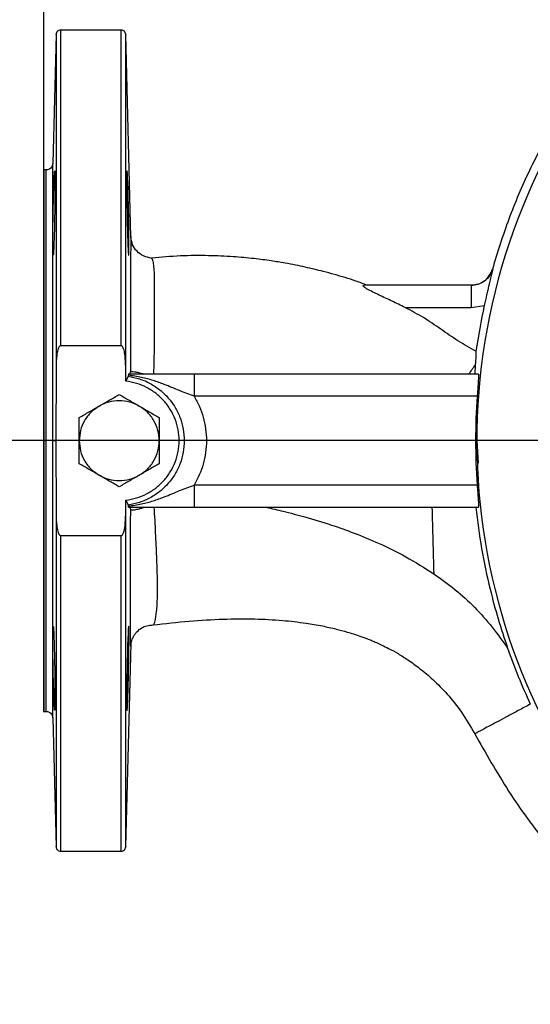
# Model space of a CAD drawing. Units: millimetres. Extents: x -4 to 213, y 0 to 297.
# Drawn here: x 32 to 46, y 76 to 104 of the extents above; entities that cross this region are included whole.
import ezdxf

# ---------------------------------------------------------------- set-up
doc = ezdxf.new("R2010")
doc.units = ezdxf.units.MM
doc.layers.add('FORMAT', color=7, linetype='Continuous')
doc.styles.add('SLDTEXTSTYLE0', font='TXT', dxfattribs={"width": 0.605})
doc.dimstyles.new('SLDDIMSTYLE0', dxfattribs={"dimtxt": 2.5, "dimasz": 2.5, "dimexe": 0, "dimexo": 0.0625, "dimtad": 1, "dimlfac": 8, "dimrnd": 1e-09, "dimzin": 12, "dimdsep": 46, "dimtxsty": 'SLDTEXTSTYLE0', "dimblk1": 'CLOSED', "dimblk2": 'CLOSED', "dimsah": 1, "dimcen": 0.09, "dimadec": 0, "dimazin": 3, "dimtfac": 1, "dimtofl": 0, "dimtmove": 0, "dimatfit": 3, "dimldrblk": 'CLOSED', "dimfxl": 0, "dimfrac": 2, "dimtolj": 1, "dimtzin": 12, "dimarcsym": 0})

# ---------------------------------------------------------------- blocks, each defined once
blk = doc.blocks.new('_Closed')
at = {"color": 0, "linetype": 'ByBlock', "lineweight": -2}
for p, q in [((-1, 0.166667), (0, 0)), ((-1, 0.166667), (-1, -0.166667)), ((0, 0), (-1, -0.166667)), ((0, 0), (-1, 0))]:
    blk.add_line(p, q, dxfattribs=at)
blk = doc.blocks.new('_D_5')
at = {"layer": 'FORMAT', "color": 7}
for p, q in [((32.415, 93.324), (32.415, 118.819)), ((91.79, 93.324), (91.79, 118.819)), ((91.79, 118.069), (32.415, 118.069))]:
    blk.add_line(p, q, dxfattribs=at)
at = {"layer": 'FORMAT', "color": 7, "xscale": 2.5, "yscale": 2.5, "rotation": 180.0000000000004}
blk.add_blockref('_Closed', (32.415, 118.069, -2.913), dxfattribs=at)
at = {"layer": 'FORMAT', "color": 7, "xscale": 2.5, "yscale": 2.5}
blk.add_blockref('_Closed', (91.79, 118.069, -2.913), dxfattribs=at)
at = {"layer": 'FORMAT', "color": 7, "insert": (59.753, 121.292), "char_height": 2.5, "attachment_point": 1, "style": 'SLDTEXTSTYLE0'}
blk.add_mtext('475', dxfattribs=at)
blk = doc.blocks.new('SW_CENTERMARKSYMBOL_0')
at = {"layer": 'FORMAT', "color": 0}
blk.add_line((-0.625, 0), (-31.642, 0), dxfattribs=at)

msp = doc.modelspace()

# ---------------------------------------------------------------- linework, layer by layer
at = {"color": 7, "linetype": 'Continuous', "lineweight": 25}
for p, q in [((32.7643, 103.7656), (32.6691, 100.1321)), ((34.5965, 103.887), (32.8892, 103.887)), ((34.871, 98.0558), (34.7215, 103.7656)), ((32.482, 99.9495), (32.4142, 99.9495)), ((34.7572, 99.896), (34.7608, 99.9201)), ((45.0376, 97.1544), (45.0466, 97.1543)), ((44.444, 96.6995), (41.4327, 96.6995)), ((42.5832, 96.0745), (44.444, 96.0745)), ((44.444, 96.0745), (44.8107, 96.1294)), ((34.5965, 94.9945), (32.8892, 94.9945)), ((32.7643, 94.405), (32.7593, 92.3245)), ((34.7232, 93.9989), (34.7215, 94.405)), ((44.5578, 94.4637), (44.5402, 94.1995)), ((34.794, 94.1363), (34.7232, 93.9989)), ((34.7978, 94.1645), (34.794, 94.1363)), ((34.8036, 94.1995), (34.7978, 94.1645)), ((34.8612, 94.2689), (34.8262, 94.1995)), ((44.6444, 94.1995), (36.6512, 94.1995)), ((44.6105, 93.5745), (36.6512, 93.5745)), ((32.4147, 92.3245), (32.4817, 92.3245)), ((32.6691, 92.3245), (32.7593, 92.3245)), ((32.7593, 92.3245), (32.7643, 90.244)), ((44.6022, 92.3245), (44.6335, 91.6873)), ((44.6105, 91.0745), (36.6512, 91.0745)), ((34.7215, 90.2439), (34.7232, 90.65)), ((34.7232, 90.65), (34.794, 90.5126)), ((34.794, 90.5126), (34.7978, 90.4844)), ((34.8262, 90.4495), (34.8627, 90.377)), ((36.6512, 90.4495), (44.6444, 90.4495)), ((32.8892, 89.6545), (34.5965, 89.6545)), ((34.7215, 80.8833), (34.8714, 86.6103)), ((32.4142, 84.6995), (32.482, 84.6995)), ((32.6691, 84.5169), (32.7643, 80.8833)), ((44.5411, 84.069), (44.5411, 84.069)), ((44.5411, 84.069), (44.5411, 84.069)), ((32.8892, 80.762), (34.5965, 80.762))]:
    msp.add_line(p, q, dxfattribs=at)
at = {"color": 7, "linetype": 'Continuous', "lineweight": 25, "flags": 128}
for points in [[(34.8046, 98.7326), (34.7999, 98.9477), (34.7938, 99.187), (34.7938, 99.187), (34.7938, 99.187), (34.7938, 99.187), (34.7938, 99.187), (34.7938, 99.187), (34.7938, 99.187), (34.7938, 99.187), (34.7938, 99.1871), (34.7938, 99.1872), (34.7938, 99.1876), (34.7938, 99.1891), (34.7936, 99.1945), (34.793, 99.2151), (34.7907, 99.2941), (34.787, 99.4175), (34.7817, 99.5722), (34.7793, 99.6353), (34.777, 99.6913), (34.7749, 99.7402), (34.7691, 99.8478), (34.7644, 99.904), (34.7608, 99.9201), (34.7589, 99.914), (34.7572, 99.896), (34.7547, 99.8263), (34.7532, 99.7163), (34.7526, 99.5724), (34.7532, 99.398), (34.7547, 99.1954), (34.7572, 98.9709), (34.7608, 98.7326)], [(32.4147, 88.262), (32.4147, 88.2842), (32.4147, 88.3507), (32.4147, 88.4608), (32.4147, 88.6132), (32.4147, 88.8062), (32.4147, 89.0378), (32.4147, 89.3054), (32.4147, 89.6061), (32.4147, 89.9366), (32.4147, 90.2932), (32.4147, 90.6721), (32.4147, 91.0691), (32.4147, 91.4798), (32.4147, 91.8998), (32.4147, 92.3245), (32.4147, 92.7491), (32.4147, 93.1691), (32.4147, 93.5798), (32.4147, 93.9768), (32.4147, 94.3557), (32.4147, 94.7123), (32.4147, 95.0428), (32.4147, 95.3435), (32.4147, 95.6111), (32.4147, 95.8427), (32.4147, 96.0357), (32.4147, 96.1881), (32.4147, 96.2982), (32.4147, 96.3647), (32.4147, 96.387), (32.4147, 96.3647), (32.4147, 96.2982), (32.4147, 96.1881), (32.4147, 96.0357), (32.4147, 95.8427), (32.4147, 95.6111), (32.4147, 95.3435), (32.4147, 95.0428), (32.4147, 94.7123), (32.4147, 94.3557), (32.4147, 93.9768), (32.4147, 93.5798), (32.4147, 93.1691), (32.4147, 92.7491), (32.4147, 92.3245), (32.4147, 91.8998), (32.4147, 91.4798), (32.4147, 91.0691), (32.4147, 90.6721), (32.4147, 90.2932), (32.4147, 89.9366), (32.4147, 89.6061), (32.4147, 89.3054), (32.4147, 89.0378), (32.4147, 88.8062), (32.4147, 88.6132), (32.4147, 88.4608), (32.4147, 88.3507), (32.4147, 88.2842), (32.4147, 88.262)], [(34.8046, 85.9163), (34.8091, 86.1618), (34.8123, 86.3881), (34.8142, 86.5878), (34.8148, 86.7561), (34.8142, 86.8959), (34.8123, 87.0062), (34.8091, 87.0782), (34.8046, 87.1038), (34.7999, 87.0841), (34.7938, 87.0134), (34.7938, 87.0134), (34.7938, 87.0134), (34.7938, 87.0134), (34.7938, 87.0134), (34.7938, 87.0134), (34.7938, 87.0133), (34.7938, 87.0133), (34.7938, 87.0133), (34.7938, 87.0133), (34.7938, 87.0131), (34.7938, 87.0125), (34.7936, 87.0102), (34.793, 87.0013), (34.7907, 86.9626), (34.787, 86.8863), (34.7817, 86.7559), (34.7793, 86.6877), (34.777, 86.6169), (34.7749, 86.5445), (34.7691, 86.3241), (34.7644, 86.1111), (34.7608, 85.9163)]]:
    msp.add_lwpolyline(points, dxfattribs=at)
at = {"color": 7, "linetype": 'Continuous', "lineweight": 25}
for radius, start, end in [(17.5, 312.5851, 245.09567), (17.7052, 167.59003, 171.82786), (17.5363, 175.91245, 184.08755)]:
    msp.add_arc((62.1022, 92.3245), radius, start, end, dxfattribs=at)
for points, knots in [([(73.7078, 105.7349), (73.3259, 106.0495), (72.5621, 106.6789), (71.3214, 107.4974), (70.0221, 108.2163), (68.6658, 108.8223), (67.264, 109.3133), (65.8259, 109.6853), (64.3618, 109.9358), (62.8819, 110.063), (61.3965, 110.0661), (59.916, 109.945), (58.4509, 109.7006), (57.0113, 109.3347), (55.6073, 108.8496), (54.2488, 108.2489), (52.9453, 107.5368), (51.7058, 106.7182), (50.5391, 105.7989), (49.4534, 104.7852), (48.4561, 103.6844), (47.5544, 102.504), (46.754, 101.2526), (46.0633, 99.938), (45.4763, 98.5726), (45.1838, 97.6271), (45.0376, 97.1544)], [0, 0, 0, 0, 0.0416667, 0.0833333, 0.125, 0.1666667, 0.2083333, 0.25, 0.2916667, 0.3333333, 0.375, 0.4166667, 0.4583333, 0.5, 0.5416667, 0.5833333, 0.625, 0.6666667, 0.7083333, 0.75, 0.7916667, 0.8333333, 0.875, 0.9166667, 0.9583333, 1, 1, 1, 1]), ([(32.8892, 103.8869), (32.8731, 103.8851), (32.8409, 103.8815), (32.8, 103.8535), (32.771, 103.8134), (32.7665, 103.7813), (32.7643, 103.7652)], [0, 0, 0, 0, 0.25000021, 0.49999883, 0.74999951, 1, 1, 1, 1]), ([(32.7643, 103.7486), (32.7643, 103.7536), (32.7643, 103.7778), (32.7643, 103.648), (32.7643, 103.3549), (32.7643, 102.8807), (32.7643, 102.2499), (32.7643, 101.4675), (32.7643, 100.5466), (32.7643, 99.5007), (32.7643, 98.3461), (32.7643, 97.0995), (32.7643, 95.7827), (32.7643, 94.8642), (32.7643, 94.405)], [0, 0, 0, 0, 0.0229284, 0.1117531, 0.2005778, 0.2894025, 0.3782271, 0.4670518, 0.5558765, 0.6447012, 0.7335259, 0.8223506, 0.9111753, 1, 1, 1, 1]), ([(32.8892, 103.8838), (32.8892, 103.8849), (32.8892, 103.9129), (32.8892, 103.8114), (32.8892, 103.5666), (32.8892, 103.1374), (32.8892, 102.5547), (32.8892, 101.8206), (32.8892, 100.9476), (32.8892, 99.9479), (32.8892, 98.8366), (32.8892, 97.6291), (32.8892, 96.3465), (32.8892, 95.4452), (32.8892, 94.9945)], [0, 0, 0, 0, 0.0034941, 0.0940856, 0.184677, 0.2752684, 0.3658599, 0.4564513, 0.5470428, 0.6376342, 0.7282257, 0.8188171, 0.9094086, 1, 1, 1, 1]), ([(34.5965, 94.9945), (34.5965, 95.4452), (34.5965, 96.3465), (34.5965, 97.6291), (34.5965, 98.8366), (34.5965, 99.9479), (34.5965, 100.9476), (34.5965, 101.8206), (34.5965, 102.5547), (34.5965, 103.1374), (34.5965, 103.5666), (34.5965, 103.8114), (34.5965, 103.9129), (34.5965, 103.8849), (34.5965, 103.8838)], [0, 0, 0, 0, 0.09059143, 0.18118291, 0.27177434, 0.36236579, 0.45295723, 0.54354868, 0.63414013, 0.72473157, 0.815323, 0.90591441, 0.9965059, 1, 1, 1, 1]), ([(34.7215, 103.7652), (34.7192, 103.7813), (34.7148, 103.8134), (34.6857, 103.8535), (34.6448, 103.8815), (34.6126, 103.8851), (34.5965, 103.8869)], [0, 0, 0, 0, 0.2499995, 0.4999991, 0.7500008, 1, 1, 1, 1]), ([(34.7215, 94.405), (34.7215, 94.8643), (34.7215, 95.7828), (34.7215, 97.0996), (34.7215, 98.3462), (34.7215, 99.5008), (34.7215, 100.5466), (34.7215, 101.4675), (34.7215, 102.2499), (34.7215, 102.8807), (34.7215, 103.3549), (34.7215, 103.648), (34.7215, 103.7778), (34.7215, 103.7536), (34.7215, 103.7486)], [0, 0, 0, 0, 0.0888253, 0.1776507, 0.266476, 0.3553013, 0.4441266, 0.5329519, 0.6217772, 0.7106025, 0.7994278, 0.8882532, 0.9770784, 1, 1, 1, 1]), ([(32.6691, 100.1321), (32.6658, 100.108), (32.6591, 100.0598), (32.6155, 99.9996), (32.5542, 99.9576), (32.5058, 99.9522), (32.4817, 99.9495)], [0, 0, 0, 0, 0.2499991, 0.5000004, 0.7499987, 1, 1, 1, 1]), ([(32.6691, 92.3245), (32.6691, 92.6651), (32.6691, 93.3465), (32.6691, 94.351), (32.6691, 95.3208), (32.6691, 96.2394), (32.6691, 97.091), (32.6691, 97.861), (32.6691, 98.5364), (32.6691, 99.1053), (32.6691, 99.5588), (32.6691, 99.886), (32.6691, 100.0934), (32.6691, 100.1191), (32.6691, 100.132)], [0, 0, 0, 0, 0.0833362, 0.1666722, 0.2500083, 0.3333444, 0.4166805, 0.5000166, 0.5833526, 0.6666888, 0.7500248, 0.833361, 0.9166971, 1, 1, 1, 1]), ([(32.4147, 92.3245), (32.4147, 92.6572), (32.4147, 93.3226), (32.4147, 94.3036), (32.4147, 95.2508), (32.4147, 96.1479), (32.4147, 96.9795), (32.4147, 97.7316), (32.4147, 98.3911), (32.4147, 98.9468), (32.4147, 99.3892), (32.4147, 99.7107), (32.4147, 99.9058), (32.4147, 99.9713), (32.4147, 99.9058), (32.4147, 99.7107), (32.4147, 99.3892), (32.4147, 98.9468), (32.4147, 98.3911), (32.4147, 97.7316), (32.4147, 96.9795), (32.4147, 96.1479), (32.4147, 95.2508), (32.4147, 94.3036), (32.4147, 93.3226), (32.4147, 92.6572), (32.4147, 92.3245)], [0, 0, 0, 0, 0.0416666, 0.0833333, 0.125, 0.1666667, 0.2083333, 0.25, 0.2916667, 0.3333333, 0.375, 0.4166666, 0.4583333, 0.5, 0.5416667, 0.5833333, 0.625, 0.6666667, 0.7083333, 0.75, 0.7916667, 0.8333333, 0.875, 0.9166667, 0.9583334, 1, 1, 1, 1]), ([(32.4817, 92.3245), (32.4817, 92.6572), (32.4817, 93.3226), (32.4817, 94.3036), (32.4817, 95.2508), (32.4817, 96.1479), (32.4817, 96.9795), (32.4817, 97.7316), (32.4817, 98.3911), (32.4817, 98.9467), (32.4817, 99.3896), (32.4817, 99.7091), (32.4817, 99.9117), (32.4817, 99.9369), (32.4817, 99.9495)], [0, 0, 0, 0, 0.0833334, 0.1666668, 0.2500002, 0.3333336, 0.416667, 0.5000004, 0.5833338, 0.6666672, 0.7500006, 0.833334, 0.9166674, 1, 1, 1, 1]), ([(32.6811, 98.7326), (32.6841, 98.8662), (32.69, 99.1333), (32.7006, 99.4888), (32.711, 99.759), (32.7203, 99.9134), (32.7275, 99.9347), (32.7321, 99.8203), (32.7336, 99.5833), (32.732, 99.2508), (32.7284, 98.9485), (32.7256, 98.7742), (32.7249, 98.7326)], [0, 0, 0, 0, 0.1074078, 0.2148148, 0.322239, 0.4296625, 0.5370655, 0.6444385, 0.7517833, 0.8591115, 0.9664397, 1, 1, 1, 1]), ([(32.7249, 98.7326), (32.7224, 98.5991), (32.7174, 98.332), (32.7075, 97.9765), (32.6969, 97.7063), (32.6866, 97.5518), (32.678, 97.5306), (32.6722, 97.6449), (32.6702, 97.8819), (32.6723, 98.2144), (32.6769, 98.5166), (32.6803, 98.691), (32.6811, 98.7326)], [0, 0, 0, 0, 0.1073906, 0.2147801, 0.3221905, 0.4296167, 0.5370362, 0.6444243, 0.7517688, 0.8590803, 0.9663914, 1, 1, 1, 1]), ([(34.7608, 98.7326), (34.762, 98.6674), (34.7645, 98.5287), (34.7693, 98.3144), (34.775, 98.0925), (34.7811, 97.9034), (34.7865, 97.7702), (34.7903, 97.6936), (34.7924, 97.6562), (34.7935, 97.6407), (34.7937, 97.6369), (34.7938, 97.6359), (34.7938, 97.6356), (34.7938, 97.6355), (34.7938, 97.6355), (34.7938, 97.6355), (34.7938, 97.6355), (34.7938, 97.6355), (34.7938, 97.6353), (34.7938, 97.6351), (34.7939, 97.6347), (34.7939, 97.6337), (34.7941, 97.6319), (34.7943, 97.6283), (34.7948, 97.6214), (34.7957, 97.6084), (34.7975, 97.5863), (34.8007, 97.5554), (34.8041, 97.5413), (34.807, 97.5494), (34.8098, 97.5746), (34.8124, 97.6345), (34.8144, 97.7455), (34.8151, 97.8881), (34.8144, 98.0598), (34.8124, 98.2607), (34.8093, 98.4885), (34.8062, 98.6502), (34.8046, 98.7326)], [0, 0, 0, 0, 0.05244613, 0.11158352, 0.17740635, 0.24990721, 0.30426075, 0.34325539, 0.36684714, 0.37286293, 0.37442503, 0.37484454, 0.37500114, 0.37502311, 0.3750239, 0.37502605, 0.37503041, 0.37504778, 0.37511784, 0.37525773, 0.37553709, 0.37609595, 0.377212, 0.37943696, 0.38386088, 0.39260244, 0.40966035, 0.44207149, 0.50006228, 0.53353014, 0.56638116, 0.63011693, 0.69134746, 0.75007376, 0.80880532, 0.87003614, 0.93376773, 1, 1, 1, 1]), ([(34.8709, 98.0558), (34.8709, 98.0588), (34.8706, 98.0698), (34.8703, 98.0744), (34.8697, 98.0728), (34.8694, 98.0486), (34.8673, 98.0803), (34.8659, 98.0684), (34.8646, 98.0287), (34.8637, 97.964), (34.8629, 97.8799), (34.8623, 97.7751), (34.8618, 97.6485), (34.8612, 97.5094), (34.8607, 97.3634), (34.8599, 97.157), (34.8588, 96.8609), (34.8577, 96.4551), (34.8571, 96.0698), (34.8571, 95.7286), (34.8573, 95.4576), (34.8579, 95.13), (34.859, 94.7365), (34.8605, 94.4249), (34.8612, 94.2689)], [0, 0, 0, 0, 0.0114429, 0.0418317, 0.0817291, 0.1159215, 0.1517842, 0.1933808, 0.234, 0.2757949, 0.3148053, 0.3515319, 0.3958925, 0.439904, 0.4734061, 0.5135029, 0.5949944, 0.6733607, 0.7527699, 0.7952726, 0.8362698, 0.8757439, 0.9377573, 1, 1, 1, 1]), ([(35.4451, 97.4666), (35.3693, 97.4808), (35.2178, 97.5091), (35.0306, 97.6496), (34.9005, 97.8389), (34.8808, 97.9839), (34.871, 98.0564)], [0, 0, 0, 0, 0.2501201, 0.4996732, 0.7494387, 1, 1, 1, 1]), ([(41.5235, 96.6995), (41.4138, 96.7404), (41.1075, 96.8546), (40.6906, 96.9773), (40.3004, 97.084), (40.0279, 97.152), (39.7685, 97.2118), (39.4947, 97.2694), (39.1752, 97.3299), (38.7864, 97.3934), (38.3004, 97.4572), (37.7134, 97.5111), (37.0233, 97.5408), (36.2548, 97.5354), (35.7186, 97.4887), (35.4452, 97.4649)], [0, 0, 0, 0, 0.0570385, 0.159269, 0.2116988, 0.2541669, 0.2960437, 0.3413251, 0.3903909, 0.4544256, 0.5329397, 0.6285621, 0.7404438, 0.867635, 1, 1, 1, 1]), ([(35.4453, 97.4632), (35.4479, 97.4561), (35.4539, 97.4401), (35.4412, 97.4857), (35.4865, 97.3916), (35.5103, 97.2291), (35.524, 97.0034), (35.5269, 96.7358), (35.5276, 96.4277), (35.5276, 96.0749), (35.5274, 95.7064), (35.5259, 95.336), (35.522, 94.9765), (35.5153, 94.5965), (35.508, 94.3318), (35.5043, 94.1995)], [0, 0, 0, 0, 0.0674975, 0.1513861, 0.2357484, 0.3203609, 0.4051774, 0.4901352, 0.5751703, 0.6602188, 0.7452372, 0.808994, 0.8727066, 0.9363761, 1, 1, 1, 1]), ([(44.435, 96.6995), (44.5024, 96.7058), (44.6375, 96.7184), (44.8182, 96.8178), (44.9638, 96.9642), (45.013, 97.091), (45.0376, 97.1544)], [0, 0, 0, 0, 0.24963895, 0.49960195, 0.74973914, 1, 1, 1, 1]), ([(45.0466, 97.1543), (45.0221, 97.0911), (44.973, 96.9647), (44.8278, 96.8183), (44.6471, 96.7185), (44.5118, 96.7058), (44.444, 96.6995)], [0, 0, 0, 0, 0.2495033, 0.4992893, 0.7494678, 1, 1, 1, 1]), ([(45.0466, 97.1543), (45.0349, 97.1062), (45.0117, 97.0104), (44.9764, 96.8606), (44.9418, 96.7116), (44.9087, 96.5671), (44.8665, 96.3813), (44.8331, 96.2307), (44.8107, 96.1294)], [0, 0, 0, 0, 0.1693746, 0.3380177, 0.5006474, 0.6296986, 0.7508174, 1, 1, 1, 1]), ([(42.5832, 96.0745), (42.5217, 96.1046), (42.3988, 96.1647), (42.2141, 96.2526), (42.0307, 96.3392), (41.8499, 96.4245), (41.6753, 96.509), (41.5512, 96.5733), (41.4806, 96.6151), (41.4404, 96.6412), (41.4112, 96.6644), (41.3997, 96.682), (41.4003, 96.6961), (41.4196, 96.6981), (41.4327, 96.6995)], [0, 0, 0, 0, 0.12513239, 0.25026569, 0.37539333, 0.50051236, 0.62558306, 0.75047214, 0.78583325, 0.81816406, 0.87535515, 0.90565713, 0.93583371, 1, 1, 1, 1]), ([(44.444, 96.6995), (44.444, 96.6901), (44.444, 96.6713), (44.444, 96.5267), (44.444, 96.3202), (44.444, 96.1564), (44.444, 96.0745)], [0, 0, 0, 0, 0.2499997, 0.5000001, 0.7500005, 1, 1, 1, 1]), ([(44.5768, 94.8412), (44.4061, 94.9367), (44.0646, 95.1278), (43.5853, 95.4665), (43.102, 95.7999), (42.7561, 95.983), (42.5832, 96.0745)], [0, 0, 0, 0, 0.2499639, 0.5000097, 0.7500404, 1, 1, 1, 1]), ([(32.8892, 94.9945), (32.8864, 94.9942), (32.8806, 94.9937), (32.8686, 94.9882), (32.8516, 94.9719), (32.8037, 94.8858), (32.7737, 94.6889), (32.7677, 94.5083), (32.7643, 94.405)], [0, 0, 0, 0, 0.01352359, 0.02792181, 0.06245663, 0.12493187, 0.49924474, 1, 1, 1, 1]), ([(34.7215, 94.405), (34.7189, 94.509), (34.7149, 94.6649), (34.6849, 94.8446), (34.657, 94.9315), (34.6341, 94.9719), (34.6171, 94.9882), (34.6051, 94.9937), (34.5993, 94.9942), (34.5965, 94.9945)], [0, 0, 0, 0, 0.500183, 0.7502323, 0.8751812, 0.9375964, 0.9720745, 0.9864657, 1, 1, 1, 1]), ([(44.5768, 94.8412), (44.5758, 94.7966), (44.5737, 94.7063), (44.5631, 94.5452), (44.5578, 94.4637)], [0, 0, 0, 0, 0.4938854, 1, 1, 1, 1]), ([(44.5578, 94.4637), (44.5573, 94.463), (44.5532, 94.4568), (44.5381, 94.4349), (44.5056, 94.3876), (44.451, 94.3082), (44.4033, 94.2387), (44.3764, 94.1995)], [0, 0, 0, 0, 0.0084401, 0.0808652, 0.2830485, 0.5947151, 1, 1, 1, 1]), ([(34.7232, 90.65), (34.8246, 90.6666), (35.0274, 90.6997), (35.3136, 90.8184), (35.5746, 90.9833), (35.801, 91.1939), (35.9854, 91.4418), (36.1217, 91.7192), (36.2054, 92.0167), (36.2336, 92.3245), (36.2054, 92.6322), (36.1217, 92.9297), (35.9854, 93.2071), (35.801, 93.455), (35.5746, 93.6656), (35.3136, 93.8305), (35.0274, 93.9492), (34.8246, 93.9824), (34.7232, 93.9989)], [0, 0, 0, 0, 0.0625, 0.125, 0.1874999, 0.2499999, 0.3125, 0.3750001, 0.4374999, 0.5, 0.5625, 0.6250001, 0.6874999, 0.75, 0.8125001, 0.875, 0.9375, 1, 1, 1, 1]), ([(34.794, 94.1363), (34.9012, 94.1156), (35.1158, 94.0741), (35.417, 93.9404), (35.6909, 93.7593), (35.9278, 93.5313), (36.1204, 93.2651), (36.2626, 92.9687), (36.3497, 92.6518), (36.3791, 92.3245), (36.3497, 91.9971), (36.2626, 91.6802), (36.1204, 91.3839), (35.9278, 91.1176), (35.6909, 90.8896), (35.417, 90.7085), (35.1158, 90.5749), (34.9012, 90.5333), (34.794, 90.5126)], [0, 0, 0, 0, 0.0625001, 0.1250001, 0.1875001, 0.2500001, 0.3124999, 0.3750001, 0.4374999, 0.5, 0.5625001, 0.6249999, 0.6875001, 0.7499999, 0.8124999, 0.875, 0.9374999, 1, 1, 1, 1]), ([(36.6512, 93.5745), (36.5123, 93.6264), (36.2233, 93.7346), (35.8484, 93.8954), (35.4925, 94.0229), (35.1597, 94.1172), (34.9207, 94.1484), (34.7978, 94.1645)], [0, 0, 0, 0, 0.2222967, 0.4624888, 0.632754, 0.8112921, 1, 1, 1, 1]), ([(36.6512, 94.1995), (36.4807, 94.1995), (36.2249, 94.1995), (35.9007, 94.1995), (35.6423, 94.1995), (35.3632, 94.1995), (35.0855, 94.1995), (34.8927, 94.1995), (34.8036, 94.1995)], [0, 0, 0, 0, 0.2478926, 0.3719252, 0.499613, 0.6635171, 0.8444074, 1, 1, 1, 1]), ([(34.8612, 94.2689), (34.8675, 94.2711), (34.8799, 94.2754), (34.9607, 94.2687), (35.0805, 94.248), (35.1835, 94.2156), (35.2349, 94.1995)], [0, 0, 0, 0, 0.2501296, 0.500147, 0.7500806, 1, 1, 1, 1]), ([(36.6512, 94.1995), (36.6512, 94.1901), (36.6512, 94.1713), (36.6512, 94.0267), (36.6512, 93.8202), (36.6512, 93.6564), (36.6512, 93.5745)], [0, 0, 0, 0, 0.2499998, 0.4999998, 0.7500003, 1, 1, 1, 1]), ([(44.6444, 94.1995), (44.6462, 94.1926), (44.6496, 94.179), (44.645, 94.0723), (44.6348, 93.9151), (44.6223, 93.7392), (44.6139, 93.6219), (44.6105, 93.5745)], [0, 0, 0, 0, 0.2132931, 0.426583, 0.6400696, 0.8544469, 1, 1, 1, 1]), ([(33.9772, 93.2987), (34.0724, 93.3538), (34.263, 93.4638), (34.4474, 93.5703), (34.5397, 93.6235)], [0, 0, 0, 0, 0.4998804, 1, 1, 1, 1]), ([(35.1022, 93.2987), (35.015, 93.3408), (34.8376, 93.4263), (34.5397, 93.4612), (34.2418, 93.4263), (34.0644, 93.3408), (33.9772, 93.2987)], [0, 0, 0, 0, 0.2456667, 0.5000004, 0.7543333, 1, 1, 1, 1]), ([(34.5397, 93.6235), (34.6319, 93.5703), (34.8163, 93.4638), (35.0069, 93.3538), (35.1022, 93.2987)], [0, 0, 0, 0, 0.5001189, 1, 1, 1, 1]), ([(36.6512, 93.5745), (36.7024, 93.4801), (36.8048, 93.2913), (36.9106, 92.9823), (36.9783, 92.6589), (37.0012, 92.3244), (36.9776, 91.9904), (36.8926, 91.5598), (36.7471, 91.2673), (36.6512, 91.0745)], [0, 0, 0, 0, 0.1227909, 0.2455949, 0.3723394, 0.5002663, 0.6281933, 0.7549378, 1, 1, 1, 1]), ([(33.9772, 93.2987), (33.8972, 93.2443), (33.7344, 93.1334), (33.5552, 92.8928), (33.4365, 92.6174), (33.4219, 92.421), (33.4147, 92.3245)], [0, 0, 0, 0, 0.245667, 0.5, 0.7543339, 1, 1, 1, 1]), ([(33.4147, 92.974), (33.5069, 93.0272), (33.6913, 93.1337), (33.8819, 93.2437), (33.9772, 93.2987)], [0, 0, 0, 0, 0.5001189, 1, 1, 1, 1]), ([(35.6647, 92.3245), (35.6575, 92.421), (35.6429, 92.6174), (35.5241, 92.8928), (35.345, 93.1334), (35.1822, 93.2443), (35.1022, 93.2987)], [0, 0, 0, 0, 0.2456662, 0.5, 0.754333, 1, 1, 1, 1]), ([(35.1022, 93.2987), (35.1974, 93.2437), (35.388, 93.1337), (35.5724, 93.0272), (35.6647, 92.974)], [0, 0, 0, 0, 0.4998798, 1, 1, 1, 1]), ([(33.4147, 92.3245), (33.4147, 92.4345), (33.4147, 92.6546), (33.4147, 92.8675), (33.4147, 92.974)], [0, 0, 0, 0, 0.4998801, 1, 1, 1, 1]), ([(35.6647, 92.974), (35.6647, 92.8675), (35.6647, 92.6546), (35.6647, 92.4345), (35.6647, 92.3245)], [0, 0, 0, 0, 0.5001198, 1, 1, 1, 1]), ([(32.4147, 92.3245), (32.4147, 91.9918), (32.4147, 91.3264), (32.4147, 90.3453), (32.4147, 89.3982), (32.4147, 88.5011), (32.4147, 87.6694), (32.4147, 86.9174), (32.4147, 86.2578), (32.4147, 85.7021), (32.4147, 85.2597), (32.4147, 84.9382), (32.4147, 84.7431), (32.4147, 84.6777), (32.4147, 84.7431), (32.4147, 84.9382), (32.4147, 85.2597), (32.4147, 85.7021), (32.4147, 86.2578), (32.4147, 86.9174), (32.4147, 87.6694), (32.4147, 88.5011), (32.4147, 89.3982), (32.4147, 90.3453), (32.4147, 91.3264), (32.4147, 91.9918), (32.4147, 92.3245)], [0, 0, 0, 0, 0.0416666, 0.0833333, 0.125, 0.1666666, 0.2083334, 0.25, 0.2916667, 0.3333333, 0.375, 0.4166666, 0.4583333, 0.5, 0.5416667, 0.5833334, 0.625, 0.6666667, 0.7083334, 0.75, 0.7916666, 0.8333334, 0.875, 0.9166667, 0.9583334, 1, 1, 1, 1]), ([(32.6691, 92.3245), (32.6658, 92.3245), (32.6591, 92.3245), (32.6155, 92.3245), (32.5542, 92.3245), (32.5058, 92.3245), (32.4817, 92.3245)], [0, 0, 0, 0, 0.2499997, 0.499999, 0.7500006, 1, 1, 1, 1]), ([(32.4817, 84.6995), (32.4817, 84.7121), (32.4817, 84.7372), (32.4817, 84.9398), (32.4817, 85.2593), (32.4817, 85.7022), (32.4817, 86.2578), (32.4817, 86.9174), (32.4817, 87.6694), (32.4817, 88.5011), (32.4817, 89.3982), (32.4817, 90.3453), (32.4817, 91.3264), (32.4817, 91.9918), (32.4817, 92.3245)], [0, 0, 0, 0, 0.0833326, 0.166666, 0.2499993, 0.3333328, 0.4166662, 0.4999996, 0.5833329, 0.6666664, 0.7499999, 0.8333332, 0.9166666, 1, 1, 1, 1]), ([(32.6691, 84.5169), (32.6691, 84.5298), (32.6691, 84.5556), (32.6691, 84.7629), (32.6691, 85.0901), (32.6691, 85.5437), (32.6691, 86.1125), (32.6691, 86.7879), (32.6691, 87.5579), (32.6691, 88.4095), (32.6691, 89.3281), (32.6691, 90.2979), (32.6691, 91.3025), (32.6691, 91.9838), (32.6691, 92.3245)], [0, 0, 0, 0, 0.08330295, 0.16663904, 0.2499752, 0.33331124, 0.41664741, 0.49998348, 0.58331956, 0.66665568, 0.74999176, 0.83332777, 0.91666385, 1, 1, 1, 1]), ([(33.4147, 92.3245), (33.4219, 92.2279), (33.4365, 92.0315), (33.5552, 91.7561), (33.7344, 91.5155), (33.8972, 91.4047), (33.9772, 91.3502)], [0, 0, 0, 0, 0.2456661, 0.5, 0.754333, 1, 1, 1, 1]), ([(33.4147, 91.6749), (33.4147, 91.7814), (33.4147, 91.9944), (33.4147, 92.2144), (33.4147, 92.3245)], [0, 0, 0, 0, 0.5001198, 1, 1, 1, 1]), ([(35.1022, 91.3502), (35.1822, 91.4047), (35.345, 91.5155), (35.5241, 91.7561), (35.6429, 92.0315), (35.6575, 92.2279), (35.6647, 92.3245)], [0, 0, 0, 0, 0.245667, 0.5, 0.7543338, 1, 1, 1, 1]), ([(35.6647, 92.3245), (35.6647, 92.2144), (35.6647, 91.9944), (35.6647, 91.7814), (35.6647, 91.6749)], [0, 0, 0, 0, 0.4998801, 1, 1, 1, 1]), ([(33.9772, 91.3502), (33.8819, 91.4052), (33.6913, 91.5152), (33.5069, 91.6217), (33.4147, 91.6749)], [0, 0, 0, 0, 0.4998834, 1, 1, 1, 1]), ([(35.6647, 91.6749), (35.5724, 91.6217), (35.388, 91.5152), (35.1974, 91.4052), (35.1022, 91.3502)], [0, 0, 0, 0, 0.5001172, 1, 1, 1, 1]), ([(33.9772, 91.3502), (34.0644, 91.3081), (34.2418, 91.2226), (34.5397, 91.1877), (34.8376, 91.2226), (35.015, 91.3081), (35.1022, 91.3502)], [0, 0, 0, 0, 0.2456667, 0.4999996, 0.7543333, 1, 1, 1, 1]), ([(34.5397, 91.0254), (34.4474, 91.0787), (34.263, 91.1851), (34.0724, 91.2952), (33.9772, 91.3502)], [0, 0, 0, 0, 0.5001194, 1, 1, 1, 1]), ([(35.1022, 91.3502), (35.0069, 91.2952), (34.8163, 91.1851), (34.6319, 91.0787), (34.5397, 91.0254)], [0, 0, 0, 0, 0.49988123, 1, 1, 1, 1]), ([(34.7978, 90.4845), (34.9207, 90.5005), (35.1597, 90.5317), (35.4925, 90.6261), (35.8484, 90.7536), (36.2233, 90.9143), (36.5123, 91.0225), (36.6512, 91.0745)], [0, 0, 0, 0, 0.1887078, 0.367246, 0.537511, 0.7777033, 1, 1, 1, 1]), ([(36.6512, 91.0745), (36.6512, 90.9926), (36.6512, 90.8288), (36.6512, 90.6222), (36.6512, 90.4776), (36.6512, 90.4589), (36.6512, 90.4495)], [0, 0, 0, 0, 0.24999972, 0.49999951, 0.75000009, 1, 1, 1, 1]), ([(44.6105, 91.0745), (44.6155, 91.0041), (44.6256, 90.8633), (44.6388, 90.6757), (44.6472, 90.5345), (44.649, 90.46), (44.6457, 90.4525), (44.6444, 90.4495)], [0, 0, 0, 0, 0.2153733, 0.4307598, 0.6457804, 0.8598916, 1, 1, 1, 1]), ([(34.8036, 90.4495), (34.8026, 90.451), (34.8011, 90.4533), (34.7992, 90.4678), (34.7983, 90.4789), (34.7978, 90.4845)], [0, 0, 0, 0, 0.4940854, 0.74622, 1, 1, 1, 1]), ([(34.8036, 90.4495), (34.8927, 90.4495), (35.0855, 90.4495), (35.3633, 90.4495), (35.7155, 90.4495), (36.138, 90.4495), (36.4812, 90.4495), (36.6512, 90.4495)], [0, 0, 0, 0, 0.155672, 0.336571, 0.5005593, 0.7526412, 1, 1, 1, 1]), ([(34.8627, 90.377), (34.8708, 90.3746), (34.8871, 90.3698), (34.994, 90.3811), (35.1239, 90.4091), (35.2134, 90.439), (35.2447, 90.4495)], [0, 0, 0, 0, 0.28798419, 0.57652172, 0.85221295, 1, 1, 1, 1]), ([(35.4912, 87.1366), (35.4905, 87.1366), (35.488, 87.1362), (35.5114, 87.1419), (35.5533, 87.2494), (35.5956, 87.4935), (35.6182, 87.9088), (35.6169, 88.4332), (35.597, 89.0429), (35.5662, 89.7179), (35.5401, 90.2056), (35.527, 90.4495)], [0, 0, 0, 0, 0.030105, 0.1185801, 0.20698, 0.3392486, 0.4714047, 0.6035146, 0.7356366, 0.8677959, 1, 1, 1, 1]), ([(38.6767, 90.4495), (38.8355, 90.4126), (39.2, 90.3279), (39.8125, 90.1661), (40.4791, 89.9644), (41.1754, 89.7185), (41.8767, 89.4274), (42.6328, 89.0577), (43.1283, 88.7417), (43.3874, 88.5765)], [0, 0, 0, 0, 0.0959398, 0.2201659, 0.3726822, 0.5056361, 0.6545019, 0.8193173, 1, 1, 1, 1]), ([(43.338, 90.4495), (43.3466, 90.1373), (43.3638, 89.5131), (43.3795, 88.8887), (43.3874, 88.5765)], [0, 0, 0, 0, 0.50000075, 1, 1, 1, 1]), ([(44.5716, 90.4495), (44.6208, 90.0614), (44.7192, 89.2854), (44.9436, 88.2372), (45.1924, 87.3006), (45.3754, 86.7528), (45.467, 86.4785)], [0, 0, 0, 0, 0.2875154, 0.5750404, 0.7872457, 1, 1, 1, 1]), ([(32.7643, 90.244), (32.7669, 90.14), (32.7708, 89.9841), (32.8008, 89.8043), (32.8287, 89.7175), (32.8517, 89.677), (32.8686, 89.6607), (32.8806, 89.6552), (32.8864, 89.6547), (32.8892, 89.6545)], [0, 0, 0, 0, 0.5002267, 0.7502535, 0.8751924, 0.9376019, 0.9720766, 0.9864667, 1, 1, 1, 1]), ([(32.7643, 90.244), (32.7643, 89.7847), (32.7643, 88.8662), (32.7643, 87.5494), (32.7643, 86.3028), (32.7643, 85.1482), (32.7643, 84.1024), (32.7643, 83.1814), (32.7643, 82.399), (32.7643, 81.7683), (32.7643, 81.294), (32.7643, 81.001), (32.7643, 80.8712), (32.7643, 80.8954), (32.7643, 80.9003)], [0, 0, 0, 0, 0.0888247, 0.1776494, 0.2664741, 0.3552987, 0.4441235, 0.5329481, 0.6217729, 0.7105975, 0.7994222, 0.8882469, 0.9770716, 1, 1, 1, 1]), ([(34.5965, 89.6545), (34.5993, 89.6547), (34.6051, 89.6552), (34.6171, 89.6607), (34.6341, 89.677), (34.6821, 89.7632), (34.712, 89.96), (34.718, 90.1406), (34.7215, 90.2439)], [0, 0, 0, 0, 0.0135236, 0.027922, 0.0624621, 0.1249432, 0.4992921, 1, 1, 1, 1]), ([(34.7215, 80.9003), (34.7215, 80.8954), (34.7215, 80.8712), (34.7215, 81.001), (34.7215, 81.294), (34.7215, 81.7682), (34.7215, 82.399), (34.7215, 83.1814), (34.7215, 84.1023), (34.7215, 85.1482), (34.7215, 86.3027), (34.7215, 87.5493), (34.7215, 88.8661), (34.7215, 89.7846), (34.7215, 90.2439)], [0, 0, 0, 0, 0.0229216, 0.1117468, 0.2005722, 0.2893975, 0.3782228, 0.4670481, 0.5558735, 0.6446987, 0.7335241, 0.8223494, 0.9111747, 1, 1, 1, 1]), ([(34.8711, 86.6023), (34.8706, 86.5831), (34.8693, 86.5347), (34.8681, 86.5264), (34.8667, 86.5283), (34.8648, 86.5262), (34.8627, 86.5325), (34.8608, 86.5754), (34.8594, 86.6448), (34.8583, 86.7361), (34.8575, 86.843), (34.8569, 86.969), (34.8565, 87.1125), (34.8562, 87.2721), (34.856, 87.5055), (34.8561, 87.8337), (34.8566, 88.27), (34.8574, 88.7517), (34.8586, 89.2649), (34.8603, 89.8091), (34.8619, 90.1867), (34.8627, 90.377)], [0, 0, 0, 0, 0.0375791, 0.0952079, 0.1370618, 0.1783362, 0.2240652, 0.2701612, 0.3164078, 0.3536794, 0.3921423, 0.4317929, 0.4683055, 0.5063804, 0.5460053, 0.6204566, 0.6973631, 0.7723559, 0.8490968, 0.92396, 1, 1, 1, 1]), ([(32.8892, 89.6545), (32.8892, 89.2038), (32.8892, 88.3024), (32.8892, 87.0198), (32.8892, 85.8123), (32.8892, 84.701), (32.8892, 83.7013), (32.8892, 82.8283), (32.8892, 82.0942), (32.8892, 81.5116), (32.8892, 81.0823), (32.8892, 80.8376), (32.8892, 80.736), (32.8892, 80.7641), (32.8892, 80.7651)], [0, 0, 0, 0, 0.0905914, 0.1811829, 0.2717743, 0.3623658, 0.4529572, 0.5435486, 0.6341401, 0.7247316, 0.815323, 0.9059144, 0.9965059, 1, 1, 1, 1]), ([(34.5965, 80.7651), (34.5965, 80.7641), (34.5965, 80.736), (34.5965, 80.8376), (34.5965, 81.0823), (34.5965, 81.5116), (34.5965, 82.0942), (34.5965, 82.8283), (34.5965, 83.7013), (34.5965, 84.701), (34.5965, 85.8123), (34.5965, 87.0198), (34.5965, 88.3024), (34.5965, 89.2038), (34.5965, 89.6545)], [0, 0, 0, 0, 0.0034941, 0.0940856, 0.184677, 0.2752684, 0.3658599, 0.4564514, 0.5470428, 0.6376342, 0.7282257, 0.8188171, 0.9094086, 1, 1, 1, 1]), ([(43.3874, 88.5765), (43.5919, 88.4313), (43.9988, 88.1421), (44.5491, 87.6367), (45.0392, 87.0801), (45.3245, 86.6789), (45.467, 86.4785)], [0, 0, 0, 0, 0.2528235, 0.5032163, 0.7518655, 1, 1, 1, 1]), ([(32.6811, 85.9163), (32.6786, 86.0498), (32.6737, 86.3168), (32.6704, 86.6722), (32.6711, 86.9424), (32.6758, 87.0969), (32.6837, 87.1185), (32.6936, 87.0045), (32.7042, 86.7678), (32.7144, 86.4353), (32.7211, 86.1327), (32.7242, 85.958), (32.7249, 85.9163)], [0, 0, 0, 0, 0.107347, 0.2146949, 0.3220149, 0.429322, 0.5366515, 0.6440237, 0.7514342, 0.8588608, 0.966279, 1, 1, 1, 1]), ([(34.8711, 86.5973), (34.872, 86.6082), (34.8731, 86.6229), (34.9022, 86.7199), (34.9273, 86.7807), (34.9534, 86.8286), (34.9842, 86.8778), (35.053, 86.9646), (35.1662, 87.0527), (35.3253, 87.1239), (35.4364, 87.1322), (35.4987, 87.1369)], [0, 0, 0, 0, 0.3441481, 0.4603644, 0.5425434, 0.5739964, 0.6008632, 0.6654687, 0.7844227, 0.8792909, 1, 1, 1, 1]), ([(35.4911, 87.1366), (35.8303, 87.1745), (36.4889, 87.248), (37.4436, 87.3045), (38.3196, 87.312), (39.0966, 87.2723), (39.7316, 87.2002), (40.2333, 87.114), (40.6185, 87.0283), (40.9683, 86.9341), (41.268, 86.8385), (41.4999, 86.7527), (41.6556, 86.69), (41.7858, 86.6343), (41.9422, 86.5628), (42.1465, 86.4611), (42.3927, 86.3243), (42.6856, 86.1391), (43.017, 85.8987), (43.3906, 85.5817), (43.7888, 85.1746), (44.1945, 84.6708), (44.4217, 84.2764), (44.5411, 84.069)], [0, 0, 0, 0, 0.1000548, 0.1942575, 0.2809466, 0.3576974, 0.4231581, 0.4690294, 0.5074937, 0.5392188, 0.57559, 0.5999255, 0.6118458, 0.6248717, 0.641491, 0.6623483, 0.6918312, 0.7240636, 0.7638468, 0.8115989, 0.8672485, 0.9301744, 1, 1, 1, 1]), ([(45.467, 86.4785), (45.5637, 86.2123), (45.7574, 85.6793), (45.9886, 85.1619), (46.1044, 84.9029)], [0, 0, 0, 0, 0.49939003, 1, 1, 1, 1]), ([(32.7249, 85.9163), (32.7269, 85.7828), (32.7309, 85.5158), (32.7334, 85.1604), (32.7329, 84.8902), (32.7292, 84.7357), (32.7228, 84.7142), (32.7141, 84.8281), (32.7039, 85.0649), (32.6933, 85.3974), (32.6856, 85.6999), (32.682, 85.8746), (32.6811, 85.9163)], [0, 0, 0, 0, 0.1073464, 0.2146934, 0.3220256, 0.4293514, 0.5366881, 0.6440494, 0.7514414, 0.8588588, 0.9662854, 1, 1, 1, 1]), ([(34.7608, 85.9163), (34.7596, 85.8363), (34.7571, 85.6779), (34.7545, 85.4519), (34.753, 85.248), (34.7525, 85.0714), (34.753, 84.9257), (34.7545, 84.815), (34.7571, 84.7448), (34.7604, 84.7222), (34.7645, 84.7403), (34.7692, 84.7968), (34.775, 84.9051), (34.7806, 85.0426), (34.7852, 85.1742), (34.7882, 85.2688), (34.7907, 85.3534), (34.7925, 85.4136), (34.7935, 85.4492), (34.7937, 85.4586), (34.7938, 85.4611), (34.7943, 85.4788), (34.7952, 85.5127), (34.7965, 85.5635), (34.7983, 85.6348), (34.8011, 85.7516), (34.8033, 85.8535), (34.8046, 85.9163)], [0, 0, 0, 0, 0.0642813, 0.1273628, 0.1892454, 0.2499305, 0.3106092, 0.372491, 0.4355769, 0.499864, 0.5523125, 0.6114522, 0.677277, 0.7497802, 0.7876776, 0.8187612, 0.8430282, 0.8666384, 0.8726891, 0.8742751, 0.874835, 0.8749016, 0.8896788, 0.9040603, 0.9180464, 0.9494384, 1, 1, 1, 1]), ([(46.1044, 84.9029), (45.9971, 84.8456), (45.7826, 84.7312), (45.483, 84.5714), (45.2115, 84.4266), (44.9773, 84.3016), (44.7868, 84.2), (44.6418, 84.1227), (44.5555, 84.0767), (44.5455, 84.0713), (44.5411, 84.069)], [0, 0, 0, 0, 0.1250813, 0.2500755, 0.3749908, 0.4998609, 0.6247302, 0.7496642, 0.8897129, 1, 1, 1, 1]), ([(32.4817, 84.6995), (32.5058, 84.6967), (32.5542, 84.6913), (32.6155, 84.6493), (32.6591, 84.5891), (32.6658, 84.541), (32.6691, 84.5169)], [0, 0, 0, 0, 0.2500014, 0.5000015, 0.7499976, 1, 1, 1, 1]), ([(44.5411, 84.069), (44.8495, 83.5256), (45.4663, 82.439), (46.5685, 80.9185), (47.8033, 79.5104), (48.7109, 78.5831), (49.232, 78.1654), (49.2658, 78.1382)], [0, 0, 0, 0, 0.2457322, 0.4914602, 0.7371839, 0.9829046, 1, 1, 1, 1]), ([(32.7643, 80.8837), (32.7665, 80.8677), (32.771, 80.8356), (32.8, 80.7954), (32.8409, 80.7674), (32.8731, 80.7638), (32.8892, 80.762)], [0, 0, 0, 0, 0.2500012, 0.5000006, 0.75, 1, 1, 1, 1]), ([(34.5965, 80.762), (34.6126, 80.7638), (34.6448, 80.7674), (34.6857, 80.7954), (34.7148, 80.8356), (34.7192, 80.8677), (34.7215, 80.8837)], [0, 0, 0, 0, 0.249999, 0.5000014, 0.7499998, 1, 1, 1, 1])]:
    msp.add_open_spline(points, degree=3, knots=knots, dxfattribs=at)

# ---------------------------------------------------------------- block references
at = {"layer": 'FORMAT', "color": 7}
msp.add_blockref('SW_CENTERMARKSYMBOL_0', (62.1022, 92.3245), dxfattribs=at)

# ---------------------------------------------------------------- dimensions: what is measured, and where the dimension line sits
dim = msp.add_linear_dim(base=(32.4147, 118.0692), p1=(91.7897, 92.3245), p2=(32.4147, 92.3245), dimstyle='SLDDIMSTYLE0', dxfattribs=at)
dim.commit()
dim.dimension.update_dxf_attribs({"geometry": '_D_5', "text_midpoint": (62.1022, 118.0692), "dimtype": 160})

doc.saveas('drawing.dxf')
